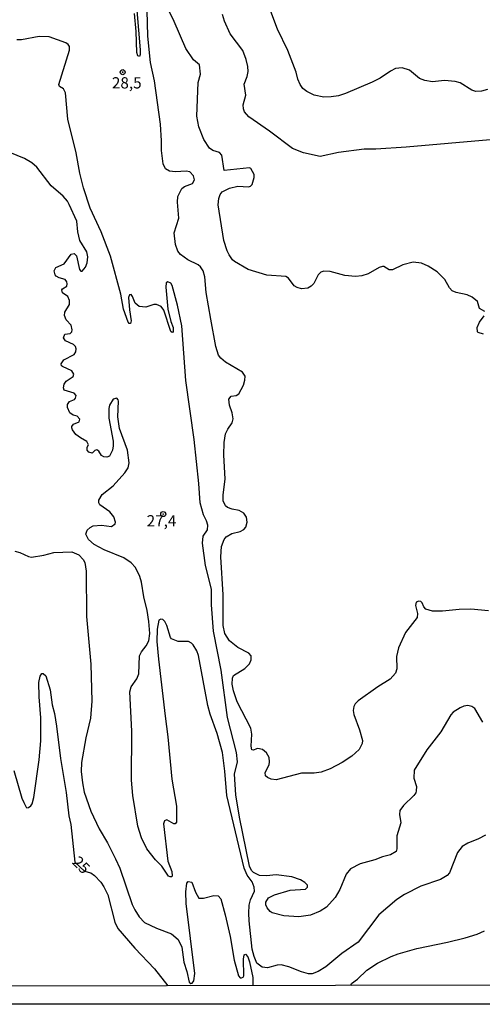
# Model space of a CAD drawing. Units: millimetres. Extents: x 178311 to 180727, y 1665960 to 1668738.
# Drawn here: x 180481 to 180584, y 1665960 to 1666179 of the extents above; entities that cross this region are included whole.
import ezdxf
from ezdxf.enums import TextEntityAlignment as Align

# ---------------------------------------------------------------- set-up
doc = ezdxf.new("R2010")
doc.units = ezdxf.units.MM
for name, color, linetype in [('IMAGEM', 7, 'Continuous'), ('V-CURVA_DE_NIVEL', 4, 'Continuous'), ('V-CURVA_MESTRA', 1, 'Continuous'), ('V-PONTO_DE_APARELHO', 71, 'Continuous'), ('V-TEXTO_DE_ALTIMETRIA', 7, 'Continuous'), ('X-LIMITE_5000', 6, 'Continuous')]:
    doc.layers.add(name, color=color, linetype=linetype)
picture_1 = doc.add_image_def('image1.jpg', size_in_pixel=(4025, 4629))

# ---------------------------------------------------------------- blocks, each defined once
blk = doc.blocks.new('805')
at = {"color": 0, "linetype": 'ByBlock', "lineweight": -2}
for radius in [0.562, 0.0806]:
    blk.add_circle((0, 0), radius, dxfattribs=at)

msp = doc.modelspace()

# ---------------------------------------------------------------- linework, layer by layer
at = {"layer": 'V-CURVA_DE_NIVEL'}
for points in [[(180506.96, 1666181.22), (180507.73, 1666172.45), (180507.73, 1666171.45), (180507.56, 1666170.98), (180507.22, 1666171.14), (180506.97, 1666171.89), (180506.82, 1666176.54), (180506.49, 1666180.59)], [(180585.32, 1666047.59), (180581.4, 1666047.93), (180578.8, 1666047.89), (180575.09, 1666047.5), (180572.88, 1666047.5), (180571.41, 1666047.97), (180570.96, 1666048.46), (180570.57, 1666049.36), (180570.28, 1666049.66), (180569.85, 1666049.74), (180569.21, 1666049.49), (180569.1, 1666048.76), (180569.53, 1666046.97), (180569.42, 1666046.08), (180566.89, 1666042.71), (180565.33, 1666039.35), (180564.84, 1666037.39), (180564.91, 1666034.62), (180564.63, 1666033.7), (180563.42, 1666032.36), (180560.71, 1666030.65), (180556.28, 1666027.52), (180555.64, 1666026.82), (180555.36, 1666026.27), (180555.22, 1666025.37), (180555.36, 1666024.48), (180556.64, 1666021.03), (180557.24, 1666018.68), (180557.22, 1666018), (180556.56, 1666016.66), (180556.56, 1666016.66), (180554.86, 1666015.19), (180552.73, 1666013.78), (180550.04, 1666012.4), (180548.04, 1666011.63), (180546.51, 1666011.42), (180543.69, 1666011.39), (180538.03, 1666009.97), (180536.92, 1666010.05), (180536.07, 1666010.44), (180535.68, 1666010.8), (180535.62, 1666011.53), (180536.47, 1666013.27), (180536.57, 1666013.91), (180536.47, 1666014.91), (180535.85, 1666015.93), (180534.96, 1666016.66), (180533.98, 1666016.89), (180533.62, 1666016.87), (180533.02, 1666016.53), (180532.62, 1666016.59), (180532.48, 1666017.45), (180532.59, 1666020.13), (180532.36, 1666021.45), (180529.33, 1666027.33), (180528.52, 1666029.72), (180528.2, 1666031.25), (180528.29, 1666032.57), (180528.55, 1666033.19), (180531.02, 1666034.72), (180532.1, 1666035.76), (180532.49, 1666036.62), (180532.44, 1666037.52), (180531.98, 1666038.13), (180529.46, 1666039.41), (180527.65, 1666040.9), (180526.56, 1666042.5), (180526.26, 1666044.33), (180526.26, 1666051.11), (180525.73, 1666059.59), (180525.84, 1666061.89), (180526.43, 1666063.42), (180526.92, 1666064.01), (180528.14, 1666064.78), (180530.02, 1666065.2), (180530.8, 1666065.65), (180531.25, 1666066.19), (180531.57, 1666067.34), (180531.42, 1666068.45), (180530.83, 1666069.32), (180529.8, 1666069.87), (180528.23, 1666070.17), (180527.16, 1666070.55), (180526.73, 1666070.92), (180526.22, 1666072.03), (180526.2, 1666073.3), (180526.67, 1666076.93), (180526.35, 1666082.25), (180526.44, 1666085.02), (180526.73, 1666086.98), (180527.24, 1666088.05), (180528.22, 1666089.41), (180528.42, 1666090.3), (180528.25, 1666091.62), (180527.61, 1666093.37), (180527.46, 1666094.69), (180528.04, 1666095.39), (180529.12, 1666095.5), (180529.72, 1666095.9), (180530.72, 1666097.85), (180531.08, 1666098.95), (180531.12, 1666099.8), (180530.57, 1666100.68), (180526.76, 1666102.95), (180525.73, 1666103.81), (180525.18, 1666104.49), (180524.62, 1666106.45), (180523.47, 1666112.54), (180522.41, 1666118.47), (180522.13, 1666121.96), (180521.75, 1666123.24), (180521.19, 1666124.13), (180520.62, 1666124.64), (180518.36, 1666125.7), (180516.7, 1666126.94), (180516.15, 1666127.63), (180515.59, 1666129.16), (180515.31, 1666131.72), (180516.32, 1666134.99), (180516.02, 1666138.53), (180516.1, 1666139.81), (180517.04, 1666141.6), (180517.64, 1666142.02), (180519.39, 1666142.7), (180519.83, 1666143.52), (180519.62, 1666144.41), (180518.79, 1666145.28), (180517.96, 1666145.47), (180515.57, 1666145.28), (180514.25, 1666145.47), (180513.4, 1666145.97), (180513.4, 1666145.97), (180512.89, 1666147.1), (180512.48, 1666150.08), (180512.52, 1666152.25), (180512.25, 1666155.96), (180510.95, 1666165.55), (180510.01, 1666169.68), (180509.43, 1666175.56), (180509.26, 1666181.22)], [(180585.75, 1666152.44), (180567, 1666150.82), (180560.27, 1666150.35), (180557.63, 1666150.33), (180551.96, 1666149.63), (180547.83, 1666148.73), (180544.12, 1666149.54), (180541.65, 1666150.52), (180536.56, 1666154.36), (180531.91, 1666157.55), (180531, 1666158.69), (180530.76, 1666159.37), (180530.69, 1666160.26), (180531.31, 1666162.35), (180530.91, 1666164.82), (180531.59, 1666166.53), (180531.8, 1666167.63), (180531.74, 1666168.74), (180531.36, 1666170.36), (180530.61, 1666172.32), (180527.8, 1666176.03), (180526.5, 1666178.84), (180526.07, 1666180.37)], [(180585.11, 1666163.63), (180583.79, 1666163.3), (180582.51, 1666163.22), (180581.61, 1666163.52), (180579.07, 1666165.16), (180577.95, 1666165.44), (180575.52, 1666165.63), (180572.88, 1666165.39), (180571.18, 1666165.65), (180569.98, 1666166.12), (180567.72, 1666167.93), (180566.15, 1666168.46), (180564.61, 1666168.31), (180563.55, 1666167.76), (180561.23, 1666166.16), (180559.46, 1666165.26), (180553.49, 1666162.73), (180551.96, 1666162.24), (180551.96, 1666162.24), (180550.26, 1666161.98), (180548.68, 1666161.94), (180546.51, 1666162.41), (180544.84, 1666163.2), (180544.01, 1666163.88), (180543.39, 1666164.78), (180542.88, 1666165.93), (180542.5, 1666167.51), (180540.6, 1666172.32), (180538.36, 1666177.09), (180536.83, 1666181.01)], [(180584.08, 1666022.77), (180582.33, 1666025.78), (180581.66, 1666026.28), (180580.76, 1666026.5), (180579.87, 1666026.37), (180579.01, 1666025.99), (180577.5, 1666024.98), (180576.96, 1666024.44), (180574.73, 1666020.6), (180571.6, 1666016.6), (180568.76, 1666012.12), (180568.74, 1666010.33), (180569.3, 1666008.46), (180569.25, 1666007.52), (180569.13, 1666007.07), (180568.68, 1666006.43), (180566.44, 1666004.22), (180565.63, 1666003.13), (180565.5, 1666002.24), (180565.82, 1666000.36), (180564.89, 1665997.47), (180564.93, 1665994.57), (180564.74, 1665993.95), (180563.55, 1665993.27), (180561.76, 1665992.8), (180560.05, 1665992.11), (180556.77, 1665991.26), (180554.6, 1665990.13), (180553.62, 1665988.94), (180552.21, 1665985.54), (180551.15, 1665983.75), (180549.28, 1665981.61), (180547.83, 1665980.67), (180545.65, 1665979.8), (180543.06, 1665979.42), (180539.77, 1665979.67), (180537.18, 1665980.31), (180536.73, 1665980.59), (180536.02, 1665981.45), (180535.76, 1665982.13), (180535.72, 1665982.72), (180536.34, 1665983.64), (180537.64, 1665984.3), (180541.12, 1665985.34), (180544.57, 1665985.62), (180544.99, 1665986.02), (180544.99, 1665986.47), (180544.44, 1665987.04), (180543.44, 1665987.68), (180541.52, 1665988.32), (180538.03, 1665988.79), (180535.85, 1665988.54), (180534.32, 1665988.66), (180532.98, 1665989.3), (180532.55, 1665989.77), (180532.12, 1665990.69), (180529.84, 1666001.6), (180529.03, 1666006.63), (180528.73, 1666011.18), (180529.4, 1666013.91), (180529.23, 1666016), (180527.22, 1666023.84), (180525.77, 1666034.32), (180524.07, 1666043.01), (180523.64, 1666048.93), (180523.6, 1666052.38), (180522.32, 1666057.63), (180521.6, 1666062.65), (180521.79, 1666064.19), (180522.73, 1666065.59), (180522.79, 1666066.66), (180522.54, 1666067.59), (180521.85, 1666068.96), (180521.09, 1666071.6), (180520.81, 1666075.95), (180519.77, 1666085.75), (180517.91, 1666098.83), (180517, 1666111.05), (180516.02, 1666115.61), (180514.83, 1666120), (180514.55, 1666120.51), (180513.87, 1666120.8), (180513.52, 1666120.57), (180513.48, 1666119.62), (180513.91, 1666114.76), (180514.55, 1666111.99), (180515.1, 1666110.63), (180515.08, 1666109.62), (180514.89, 1666109.51), (180514.57, 1666109.79), (180512.97, 1666114.55), (180512.42, 1666115.31), (180511.4, 1666115.78), (180510.76, 1666115.78), (180509.01, 1666115.18), (180509.01, 1666115.18), (180507.48, 1666115.35), (180506.65, 1666116.04), (180506.05, 1666117.57), (180505.69, 1666117.97), (180505.33, 1666117.95), (180505.15, 1666117.36), (180505.32, 1666114.59), (180505.75, 1666112.14), (180505.6, 1666111.54), (180505.31, 1666111.54), (180505.05, 1666111.86), (180504.02, 1666114.76), (180503.45, 1666118.04), (180501.13, 1666126.52), (180499.06, 1666131.97), (180496.61, 1666137.21), (180495.12, 1666141.77), (180494.25, 1666145.05), (180493.46, 1666149.54), (180491.58, 1666157.02), (180491.07, 1666162.9), (180490.65, 1666163.8), (180489.73, 1666164.28), (180489.58, 1666164.74), (180491.99, 1666172.41), (180491.95, 1666173.26), (180491.69, 1666173.66), (180491.2, 1666174.02), (180487.45, 1666175.36), (180485.24, 1666175.43), (180481.32, 1666174.72), (180480.25, 1666174.7)], [(180584.68, 1665997.61), (180583.15, 1665996.8), (180580.76, 1665995.86), (180579.46, 1665995.1), (180578.46, 1665993.76), (180576.65, 1665989.2), (180576.12, 1665988.6), (180574.67, 1665987.77), (180570.24, 1665986.26), (180566.62, 1665984.38), (180564.95, 1665983.32), (180560.95, 1665979.87), (180556.28, 1665973.75), (180552.64, 1665971.26), (180552.64, 1665971.26), (180549.08, 1665968.28), (180547.4, 1665967.25), (180546.08, 1665966.76), (180545.23, 1665966.76), (180543.69, 1665967.15), (180540.86, 1665968.3), (180539.18, 1665968.72), (180538.24, 1665968.7), (180536.07, 1665968.06), (180534.92, 1665968.21), (180533.76, 1665969.11), (180533.1, 1665970.62), (180532.7, 1665972.2), (180532.04, 1665978.51), (180531.93, 1665980.25), (180532.04, 1665982.04), (180532.34, 1665983.19), (180533.23, 1665985.15), (180533.13, 1665986.05), (180532.68, 1665987.2), (180531.57, 1665988.73), (180530.91, 1665990.27), (180527.03, 1666006.41), (180526.63, 1666011.87), (180526.05, 1666016), (180524.86, 1666020.26), (180523.32, 1666024.52), (180522.81, 1666026.48), (180520.7, 1666037.6), (180520.34, 1666038.67), (180519.57, 1666039.99), (180519.19, 1666040.39), (180518.47, 1666040.73), (180516.21, 1666040.75), (180514.68, 1666041.32), (180514.46, 1666041.6), (180513.7, 1666044.29), (180513.23, 1666045.18), (180512.76, 1666045.63), (180512.34, 1666045.71), (180511.91, 1666045.48), (180511.54, 1666043.48), (180511.48, 1666040.71), (180511.84, 1666036.79), (180513.27, 1666024.14), (180513.93, 1666019.54), (180514.78, 1666010.08), (180515.85, 1666004.07), (180515.85, 1666000.49), (180515.55, 1666000.17), (180515.21, 1666000.12), (180513.66, 1666001.02), (180513.12, 1666000.81), (180512.95, 1666000.11), (180513.93, 1665991.8), (180514.76, 1665989.5), (180514.85, 1665988.56), (180514.78, 1665988.35), (180514.42, 1665988.3), (180514.08, 1665988.49), (180512.59, 1665990.73), (180511.18, 1665992.12), (180509.18, 1665994.57), (180508.05, 1665997.04), (180507.22, 1665999.64), (180506.07, 1666006.41), (180505.82, 1666009.86), (180505.86, 1666020.77), (180505.43, 1666029.51), (180505.73, 1666030.66), (180507.01, 1666032.4), (180507.45, 1666033.55), (180507.58, 1666037.52), (180508.03, 1666038.45), (180509.05, 1666039.75), (180509.63, 1666040.92), (180509.86, 1666042.5), (180509.69, 1666045.18), (180509.29, 1666047.61), (180508.54, 1666050.68), (180508.03, 1666053.92), (180507.67, 1666055.24), (180506.71, 1666057.2), (180505.75, 1666058.24), (180504.11, 1666059.35), (180499.73, 1666061.18), (180497.47, 1666062.35), (180496.21, 1666063.44), (180495.65, 1666064.61), (180495.91, 1666065.51), (180496.57, 1666066.14), (180497.25, 1666066.5), (180499.09, 1666066.61), (180501.34, 1666066.31), (180502.19, 1666066.91), (180502.24, 1666067.34), (180501.89, 1666068.49), (180500.94, 1666069.62), (180498.72, 1666071.17), (180498.53, 1666071.64), (180498.53, 1666071.64), (180498.53, 1666072.21), (180499.27, 1666073.45), (180501.75, 1666075.43), (180504.34, 1666078.26), (180505.03, 1666079.44), (180505.3, 1666080.55), (180504.92, 1666083.36), (180503.09, 1666088.17), (180502.77, 1666090.73), (180502.88, 1666094.22), (180502.83, 1666094.56), (180502.51, 1666094.9), (180501.7, 1666094.67), (180500.87, 1666093.33), (180500.75, 1666092.65), (180500.77, 1666090.43), (180501.68, 1666085.32), (180501.7, 1666084.34), (180501.59, 1666083.36), (180500.87, 1666082.04), (180500.28, 1666081.76), (180499.66, 1666081.82), (180499.15, 1666082.18), (180498.55, 1666083.1), (180498.11, 1666083.38), (180497.64, 1666083.25), (180497.06, 1666082.65), (180496.27, 1666082.89), (180495.93, 1666083.36), (180495.89, 1666084.04), (180496.18, 1666084.51), (180495.87, 1666085.28), (180494.42, 1666086.08), (180493.42, 1666086.85), (180492.63, 1666087.88), (180492.48, 1666088.3), (180492.52, 1666088.64), (180492.89, 1666089.11), (180494.14, 1666089.64), (180494.29, 1666090.26), (180493.72, 1666090.9), (180492.78, 1666091.13), (180492.03, 1666091.64), (180491.54, 1666092.86), (180491.54, 1666093.54), (180491.97, 1666094.2), (180493.08, 1666094.64), (180493.35, 1666094.9), (180493.44, 1666095.54), (180492.99, 1666096.01), (180490.82, 1666096.71), (180490.62, 1666097.25), (180490.82, 1666098.02), (180491.26, 1666098.74), (180492.82, 1666099.76), (180492.93, 1666100.23), (180492.52, 1666101.02), (180490.44, 1666101.95), (180490.2, 1666102.12), (180490.11, 1666102.57), (180490.73, 1666103.44), (180492.99, 1666104.66), (180493.37, 1666105.22), (180493.48, 1666105.94), (180493.31, 1666106.41), (180492.89, 1666106.85), (180491.12, 1666107.7), (180490.65, 1666108.37), (180490.95, 1666109.15), (180492.1, 1666109.3), (180492.52, 1666109.66), (180492.58, 1666110.16), (180492.33, 1666111.16), (180491.24, 1666112.33), (180490.84, 1666113.35), (180490.94, 1666114.08), (180491.97, 1666115.74), (180491.99, 1666116.68), (180491.63, 1666117.57), (180490.41, 1666118.4), (180490.3, 1666119.02), (180490.39, 1666119.23), (180491.37, 1666119.83), (180491.48, 1666120.38), (180491.37, 1666120.83), (180490.99, 1666121.36), (180489.67, 1666121.68), (180489.03, 1666122.11), (180488.77, 1666122.4), (180488.56, 1666123.24), (180488.92, 1666123.98), (180490.8, 1666124.81), (180492.33, 1666127), (180492.99, 1666127.11), (180493.52, 1666126.58), (180494.2, 1666123.54), (180494.48, 1666123.19), (180494.84, 1666123.19), (180495.57, 1666124.09), (180495.91, 1666125.03), (180495.91, 1666125.03), (180496.08, 1666126.39), (180495.82, 1666127.5), (180494.29, 1666130.01), (180493.82, 1666131.97), (180493.59, 1666134.36), (180491.92, 1666138.06), (180491.54, 1666138.75), (180490.56, 1666139.9), (180487.86, 1666142.2), (180484.68, 1666146.37), (180483.6, 1666147.35), (180481.92, 1666148.29), (180478.68, 1666149.59)], [(180479.79, 1666060.84), (180480.89, 1666060.58), (180482.85, 1666059.67), (180483.49, 1666059.52), (180486.26, 1666059.94), (180488.48, 1666060.54), (180492.48, 1666060.71), (180494.06, 1666060.05), (180495.03, 1666058.99), (180495.37, 1666058.31), (180495.72, 1666056.43), (180495.78, 1666046.33), (180496.7, 1666035.68), (180496.97, 1666027.42), (180496.63, 1666023.63), (180495.61, 1666019.28), (180494.69, 1666013.83), (180494.61, 1666011.82), (180494.86, 1666009.27), (180495.25, 1666007.18), (180496.72, 1666002.96), (180498.59, 1665999), (180500.45, 1665995.91), (180502.26, 1665992.31), (180503.17, 1665990.27), (180505.96, 1665982.21), (180506.52, 1665981.02), (180507.47, 1665979.44), (180508.67, 1665978.16), (180511.4, 1665976.88), (180514.68, 1665975.63), (180516.19, 1665974.39), (180516.98, 1665972.71), (180517.49, 1665969.3), (180518.15, 1665967.22), (180518.62, 1665964.87), (180519.02, 1665964.55), (180519.3, 1665964.63), (180519.66, 1665965.17), (180519.88, 1665966.83), (180517.98, 1665982.43), (180517.91, 1665985.02), (180518.15, 1665986.9), (180518.45, 1665987.28), (180519.28, 1665987.11), (180520.09, 1665984.9), (180520.81, 1665983.59), (180521.84, 1665983.55), (180524.14, 1665984.21), (180525.12, 1665984.11), (180525.67, 1665983.45), (180526.65, 1665979.87), (180527.8, 1665975.06), (180528.71, 1665969.77), (180529.63, 1665966.28), (180530.02, 1665965.87), (180530.32, 1665965.83), (180530.7, 1665966.02), (180530.82, 1665966.28), (180530.74, 1665969.99), (180530.87, 1665970.99), (180531.23, 1665971.15), (180531.7, 1665970.54), (180532.1, 1665969.39), (180532.87, 1665965.94), (180532.86, 1665964.09)], [(180554.67, 1665964.17), (180554.85, 1665964.62), (180556.18, 1665965.53), (180558.24, 1665967.55), (180560.63, 1665969.09), (180563.68, 1665970.58), (180565.25, 1665971.2), (180569.39, 1665972.37), (180576.25, 1665973.75), (180580.12, 1665974.73), (180582.85, 1665975.54), (180584.47, 1665976.29)]]:
    msp.add_lwpolyline(points, dxfattribs=at)
at = {"layer": 'V-CURVA_MESTRA'}
for points in [[(180584.51, 1666114.21), (180583.36, 1666114.9), (180582.87, 1666116.48), (180581.68, 1666117.38), (180580.63, 1666117.91), (180578.16, 1666118.46), (180577.26, 1666118.82), (180576.67, 1666119.49), (180575.63, 1666121.36), (180573.88, 1666123.04), (180571.92, 1666124.34), (180570.45, 1666124.96), (180568.58, 1666125.2), (180566.28, 1666124.58), (180563.93, 1666123.47), (180563.18, 1666123.49), (180562.03, 1666124.24), (180561.76, 1666124.24), (180561.01, 1666124), (180558.52, 1666122.64), (180557.12, 1666122.19), (180555.71, 1666122.02), (180553.37, 1666122.21), (180550.09, 1666123.13), (180548.68, 1666123.19), (180547.97, 1666123), (180547.4, 1666122.4), (180546.42, 1666120.43), (180545.82, 1666119.83), (180545.06, 1666119.44), (180543.65, 1666119.27), (180542.71, 1666119.53), (180542.05, 1666119.91), (180540.75, 1666121.62), (180540.22, 1666122), (180535.98, 1666122.34), (180531.76, 1666123.6), (180528.78, 1666125.35), (180528.31, 1666125.75), (180527.55, 1666126.82), (180527.1, 1666127.75), (180526.41, 1666130.06), (180525.12, 1666137.98), (180525.12, 1666137.98), (180525.27, 1666139.39), (180525.56, 1666140.28), (180526.01, 1666140.87), (180527.65, 1666141.66), (180529.51, 1666142.13), (180531.89, 1666141.98), (180532.29, 1666142.15), (180532.68, 1666142.49), (180532.87, 1666142.98), (180533.13, 1666144.07), (180533.11, 1666144.69), (180532.36, 1666146.09), (180532.1, 1666146.24), (180526.48, 1666145.64), (180525.95, 1666149.01), (180525.44, 1666149.59), (180523.92, 1666150.05), (180523.18, 1666150.61), (180521.92, 1666152.55), (180520.81, 1666155.36), (180520.32, 1666157.71), (180520.66, 1666165.2), (180521.18, 1666167.08), (180520.96, 1666169.12), (180519.58, 1666170.27), (180517.87, 1666172.79), (180515.28, 1666178.8), (180512.33, 1666184.89)], [(180584.21, 1666109.18), (180583.02, 1666109.54), (180582.87, 1666109.71), (180582.85, 1666110.67), (180583.36, 1666111.82), (180584.4, 1666113.27)], [(180479.61, 1666011.99), (180481.36, 1666005.82), (180481.77, 1666004.88), (180482.34, 1666003.85), (180482.49, 1666003.73), (180482.87, 1666003.79), (180483.38, 1666004.17), (180483.64, 1666004.6), (180484.07, 1666006.03), (180485.24, 1666014.42), (180485.6, 1666018.6), (180485.6, 1666023.71), (180485.24, 1666028.4), (180485.17, 1666031.64), (180485.41, 1666033), (180485.83, 1666033.62), (180486.13, 1666033.62), (180486.73, 1666033.1), (180487.67, 1666029.97), (180488.11, 1666026.65), (180488.63, 1666024.73), (180489.12, 1666021.88), (180489.95, 1666014.72), (180491.25, 1666007.14), (180491.82, 1666001.9), (180492.31, 1665999.98), (180493.16, 1665991.61), (180495.3, 1665989.61), (180496.7, 1665989.2), (180497.55, 1665988.65), (180498.94, 1665987.11), (180499.6, 1665986.13), (180500.49, 1665984.3), (180502.09, 1665978.21), (180502.77, 1665976.82), (180506.56, 1665972.43), (180510.95, 1665967.85), (180513.91, 1665964.06)]]:
    msp.add_lwpolyline(points, dxfattribs=at)
at = {"layer": 'X-LIMITE_5000'}
msp.add_lwpolyline([(180244.28, 1665963.58), (179762.43, 1665962.7), (179280.58, 1665961.8), (178798.74, 1665960.89), (178316.89, 1665959.95), (178315.8, 1666514.23), (178314.7, 1667068.52), (178313.61, 1667622.8), (178312.52, 1668177.09), (178311.43, 1668731.38), (178793.4, 1668732.31), (179275.37, 1668733.23), (179757.34, 1668734.13), (180239.3, 1668735), (180721.27, 1668735.86), (180722.24, 1668181.57), (180723.22, 1667627.29), (180724.18, 1667073), (180725.16, 1666518.72), (180726.13, 1665964.43)], close=True, dxfattribs=at)

# ---------------------------------------------------------------- block references
at = {"layer": 'V-PONTO_DE_APARELHO', "xscale": 0.999998301267624, "yscale": 0.999998301267624, "zscale": 0.999998301267624}
for p in [(180503.83, 1666167.51), (180503.83, 1666167.51), (180512.88, 1666069.11), (180512.88, 1666069.11)]:
    msp.add_blockref('805', p, dxfattribs=at)

# ---------------------------------------------------------------- texts
at = {"layer": 'V-TEXTO_DE_ALTIMETRIA'}
for s, p in [('28,5', (180501.43, 1666163.1)), ('27,4', (180509.18, 1666065.58))]:
    msp.add_text(s, height=2.5, dxfattribs=at).set_placement(p, align=Align.BOTTOM_LEFT)
msp.add_text('25', height=2.5, rotation=315, dxfattribs=at).set_placement((180491.83, 1665990.88), align=Align.BOTTOM_LEFT)

# ---------------------------------------------------------------- referenced raster images: frames only (the image files are external)
at = {"layer": 'IMAGEM'}
image = msp.add_image(picture_1, insert=(178312.11, 1665959.95), size_in_units=(2415.27, 2777.71), dxfattribs=at)
image.dxf.flags = 7

doc.saveas('drawing.dxf')
